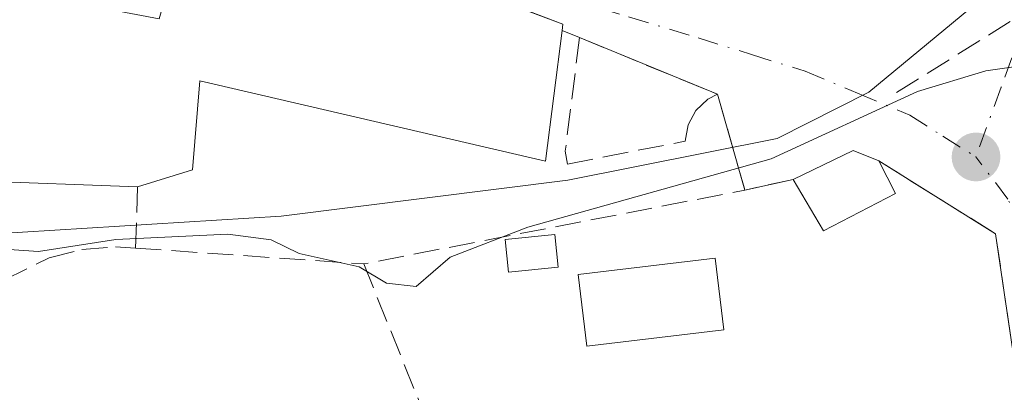
# Model space of a CAD drawing. Units: metres. Extents: x 570020 to 573478, y 4719532 to 4721881.
# Drawn here: x 573303 to 573366, y 4720016 to 4720040 of the extents above; entities that cross this region are included whole.
import ezdxf

# ---------------------------------------------------------------- set-up
doc = ezdxf.new("R2010")
doc.units = ezdxf.units.M
doc.header["$MEASUREMENT"] = 0
doc.linetypes.add('DGN Style 3', pattern=[2.307223458686699, 1.648016756204785, -0.6592067024819142])
doc.linetypes.add('DGN Style 4', pattern=[2.6384748266838614, 1.318413404963828, -0.6592067024819142, 0.001648016756204785, -0.6592067024819142])
for name, color, linetype, lineweight in [('Curva de nivel normal', 30, 'Continuous', 0), ('Edificación Cxs', 1, 'Continuous', 13), ('Edificación ligera Cxs', 1, 'Continuous', 0), ('Estanque Cxs', 5, 'Continuous', 0), ('Muro lineal', 1, 'DGN Style 3', 13), ('Núcleo urbano CxS', 7, 'Continuous', 0), ('Obra de contención lineal', 1, 'DGN Style 3', 13), ('Punto de cota en terreno', 7, 'Continuous', 0), ('Seto lineal', 92, 'DGN Style 3', 0), ('Vía urbana Cxs', 4, 'Continuous', 0), ('Vía urbana eje', 4, 'DGN Style 4', 0)]:
    doc.layers.add(name, color=color, linetype=linetype, lineweight=lineweight)

# ---------------------------------------------------------------- blocks, each defined once
blk = doc.blocks.new('*U11')
at = {"layer": 'Núcleo urbano CxS', "color": 7, "linetype": 'Continuous', "lineweight": 0}
blk.add_polyline3d([(573375.8397000004, 4720046.4735, 682.6138999999966), (573364.8828999996, 4720041.361300001, 681.5730999999942), (573357.3913000004, 4720035.139699999, 680.478099999993), (573351.5176999997, 4720032.198899999, 680.4562000000005), (573338.1523000002, 4720029.523700001, 680.6769000000058), (573319.8189000003, 4720027.234099999, 680.6143000000011), (573294.9977000002, 4720025.7061, 680.055600000007), (573285.4496999999, 4720021.503500001, 681.5359999999928), (573267.0957000004, 4720013.229900001, 680.7997999999934), (573266.4977000002, 4720020.299500001, 682.4679999999935), (573269.8932999996, 4720036.5485, 683.3323999999993), (573268.8322999999, 4720039.3607, 684.3187000000034), (573267.5012999997, 4720042.8891, 686.1947999999975), (573272.8463000003, 4720048.619100001, 687.3215999999958), (573274.3743000003, 4720054.345699999, 687.8102000000072), (573284.5062999995, 4720064.795299999, 688.6898999999976), (573298.8152999999, 4720079.5525, 690.2807999999932), (573305.2906999998, 4720076.4275, 689.179999999993), (573309.0232999995, 4720074.6261, 688.1904999999971), (573309.8907000005, 4720074.2075, 687.891300000003), (573334.5235000001, 4720065.171499999, 685.7847999999941), (573359.3169, 4720062.877900001, 684.4137000000047), (573372.8213000001, 4720071.729499999, 687.9291999999987)], dxfattribs=at)
blk = doc.blocks.new('5PATER')
at = {"layer": 'Punto de cota en terreno', "linetype": 'Continuous', "lineweight": 0}
h = blk.add_hatch(color=51, dxfattribs=at)
edge = h.paths.add_edge_path()
edge.add_ellipse((0, 0), major_axis=(-0.1095731443231308, -0.1110710700762829), ratio=0.9994222409660322, start_angle=0, end_angle=360)
blk = doc.blocks.new('*U19')
at = {"layer": 'Vía urbana Cxs', "color": 4, "linetype": 'Continuous', "lineweight": 0}
blk.add_polyline3d([(573368.7100999998, 4720004.340100001, 678.1609000000026), (573365.4901000002, 4720026.100099999, 678.9976000000024), (573358.0301000001, 4720030.7601, 680.1901999999973), (573356.3901000004, 4720031.4301, 680.3150000000023), (573352.5500999996, 4720029.5801, 680.4309999999969), (573349.4600999998, 4720028.890100001, 680.5149999999994), (573347.7100999998, 4720035.020099999, 681.4655000000057), (573338.8901000004, 4720038.630100001, 685.2627999999969), (573337.7801000001, 4720039.090100001, 685.9444999999978), (573337.8300999999, 4720039.5001, 686.0559999999969), (573335.2395000001, 4720040.467700001, 686.8227000000043), (573321.2301000003, 4720045.700099999, 686.3016000000061), (573315.3201000001, 4720045.950099999, 687.1254999999946), (573315.5500999996, 4720049.0101, 687.9511000000057), (573311.6401000004, 4720051.880100001, 688.6120999999986), (573307.6901000004, 4720052.340100001, 686.9851000000053), (573303.7500999998, 4720051.2501, 686.7636999999959), (573303.1001000004, 4720052.550100001, 686.4342999999935)], dxfattribs=at)

msp = doc.modelspace()

# ---------------------------------------------------------------- linework, layer by layer
at = {"layer": 'Curva de nivel normal', "color": 30, "linetype": 'Continuous', "lineweight": 0, "elevation": 680, "flags": 128}
msp.add_lwpolyline([(573295.5417999999, 4720029.654800001), (573296.3799999999, 4720029.040100001), (573297.7100000001, 4720026.940099999), (573300.5199999996, 4720025.220100001), (573304.2999999998, 4720024.9801), (573309.2400000002, 4720025.7301), (573316.4000000004, 4720026.0801), (573319.1799999997, 4720025.710100001), (573320.9699999997, 4720024.840100001), (573324.7999999998, 4720023.9901), (573326.5599999996, 4720022.960100001), (573328.4400000004, 4720022.7401), (573330.6299999999, 4720024.600099999), (573335.5899999999, 4720026.520099999), (573351.1500000004, 4720030.880100001), (573360.5, 4720035.1801), (573364.8600000005, 4720036.520099999), (573369.6500000004, 4720037.200099999), (573372.1500000004, 4720040.300100001), (573374.6500000004, 4720041.550100001), (573377.8799999999, 4720041.130100001), (573379.9800000004, 4720040.020099999), (573382.8578000005, 4720038.8474)], dxfattribs=at)
at = {"layer": 'Edificación Cxs', "color": 1, "linetype": 'Continuous', "lineweight": 13, "elevation": 690.1658000000027, "flags": 128}
msp.add_lwpolyline([(573300.2100999998, 4720044.4901), (573303.9200999998, 4720044.300100001), (573305.0301000001, 4720044.2401), (573305.0100999996, 4720041.1801), (573312.0100999996, 4720039.8301), (573313.5701000001, 4720045.300100001), (573310.0701000001, 4720047.720100001), (573303.9401000004, 4720046.220100001), (573303.7500999998, 4720051.2501), (573307.6901000004, 4720052.340100001), (573311.6401000004, 4720051.880100001), (573315.5500999996, 4720049.0101), (573315.3201000001, 4720045.950099999), (573321.2301000003, 4720045.700099999), (573337.8300999999, 4720039.5001), (573337.7801000001, 4720039.090100001), (573336.7100999998, 4720030.7401), (573314.6201, 4720035.880100001), (573314.1501000002, 4720030.190099999), (573310.6401000004, 4720029.110099999), (573289.8501000004, 4720029.860099999)], dxfattribs=at)
at = {"layer": 'Edificación Cxs', "color": 1, "linetype": 'Continuous', "lineweight": 13}
for points in [[(573303.9401000004, 4720046.220100001, 687.5997000000061), (573303.7500999998, 4720051.2501, 686.7636999999959), (573307.6901000004, 4720052.340100001, 686.9851000000053), (573311.6401000004, 4720051.880100001, 688.6120999999986), (573315.5500999996, 4720049.0101, 687.9511000000057), (573315.3201000001, 4720045.950099999, 687.1254999999946), (573321.2301000003, 4720045.700099999, 686.3016000000061), (573337.8300999999, 4720039.5001, 686.0559999999969), (573337.7801000001, 4720039.090100001, 685.9444999999978)], [(573337.7801000001, 4720039.090100001, 685.9444999999978), (573336.7100999998, 4720030.7401, 683.2082999999984), (573314.6201, 4720035.880100001, 687.0908999999956), (573314.1501000002, 4720030.190099999, 683.5869999999995), (573310.6401000004, 4720029.110099999, 683.3603000000003)], [(573310.6401000004, 4720029.110099999, 683.3603000000003), (573289.8501000004, 4720029.860099999, 683.2222000000038), (573290.0900999998, 4720033.380100001, 684.985799999995), (573279.8000999996, 4720034.5101, 684.3190000000031)]]:
    msp.add_polyline3d(points, dxfattribs=at)
at = {"layer": 'Edificación ligera Cxs', "color": 1, "linetype": 'Continuous', "lineweight": 0, "elevation": 680.4309999999969, "flags": 128}
msp.add_lwpolyline([(573359.1001000004, 4720028.670100001), (573354.4901000002, 4720026.300100001), (573352.5500999996, 4720029.5801), (573356.3901000004, 4720031.4301), (573358.0301000001, 4720030.7601)], close=True, dxfattribs=at)
at = {"layer": 'Edificación ligera Cxs', "color": 1, "linetype": 'Continuous', "lineweight": 0, "extrusion": (0.0548844892277917, -0.05139720779042324, 0.9971690026638176), "elevation": -210449.674544002, "flags": 128}
msp.add_lwpolyline([(3837129.979279671, 2799920.94590348), (3837133.954407292, 2799919.403205715), (3837134.586365625, 2799917.743475705)], dxfattribs=at)
at = {"layer": 'Edificación ligera Cxs', "color": 1, "linetype": 'Continuous', "lineweight": 0, "extrusion": (0.03229228073131095, -0.06307557634182875, 0.997486180492901), "elevation": -278525.1417523202, "flags": 128}
msp.add_lwpolyline([(2661333.10822035, 3930287.534281824), (2661333.108220351, 3930285.180386703)], dxfattribs=at)
at = {"layer": 'Edificación ligera Cxs', "color": 1, "linetype": 'Continuous', "lineweight": 0, "extrusion": (0.04210374919784916, -0.1400425295236051, 0.9892498997867601), "elevation": -636191.4735535241, "flags": 128}
msp.add_lwpolyline([(1908064.549710103, 4308359.531165273), (1908059.452553921, 4308358.578588061), (1908058.539076756, 4308362.318462268)], dxfattribs=at)
at = {"layer": 'Edificación ligera Cxs', "color": 1, "linetype": 'Continuous', "lineweight": 0}
msp.add_polyline3d([(573348.1201, 4720019.970100001, 678.5292999999947), (573339.3501000004, 4720018.9301, 679.0868000000046), (573338.8000999996, 4720023.5001, 679.9924000000028), (573347.5701000001, 4720024.550100001, 679.4567999999999), (573348.1201, 4720019.970100001, 678.5292999999947)], dxfattribs=at)
msp.add_3dface([(573348.1201, 4720019.970100001, 679.9924000000028), (573339.3501000004, 4720018.9301, 679.9924000000028), (573338.8000999996, 4720023.5001, 679.9924000000028), (573347.5701000001, 4720024.550100001, 679.9924000000028)], dxfattribs=at)
at = {"layer": 'Estanque Cxs', "color": 5, "linetype": 'Continuous', "lineweight": 0}
msp.add_polyline3d([(573337.5301000001, 4720023.9801, 679.5482000000047), (573334.3501000004, 4720023.6601, 679.9162000000069), (573334.1401000004, 4720025.7401, 680.3334000000032), (573337.3201000001, 4720026.0601, 680.193499999994), (573337.5301000001, 4720023.9801, 679.5482000000047)], dxfattribs=at)
msp.add_3dface([(573337.5301000001, 4720023.9801, 679.5482000000047), (573334.3501000004, 4720023.6601, 679.9162000000069), (573334.1401000004, 4720025.7401, 680.3334000000032), (573337.3201000001, 4720026.0601, 680.193499999994)], dxfattribs=at)
at = {"layer": 'Muro lineal', "color": 1, "linetype": 'DGN Style 3', "lineweight": 13, "extrusion": (-0.01057227290749029, -0.318794688878007, 0.9477648302130356), "elevation": -1510133.743338667, "flags": 128}
msp.add_lwpolyline([(416550.0631629186, 4489247.429061297), (416550.0631629186, 4489243.290740383)], dxfattribs=at)
at = {"layer": 'Muro lineal', "color": 1, "linetype": 'DGN Style 3', "lineweight": 13}
msp.add_polyline3d([(573337.7801000001, 4720039.090100001, 685.9444999999978), (573338.8901000004, 4720038.630100001, 685.2627999999969), (573347.7100999998, 4720035.020099999, 681.4655000000057), (573349.4600999998, 4720028.890100001, 680.5149999999994)], dxfattribs=at)
at = {"layer": 'Núcleo urbano CxS', "color": 7, "linetype": 'Continuous', "lineweight": 0}
for points in [[(573248.0248999996, 4720039.452500001, 685.752800000002), (573267.5012999997, 4720042.8891, 686.1947999999975), (573268.8322999999, 4720039.3607, 684.3187000000034), (573269.8932999996, 4720036.5485, 683.3323999999993), (573266.4977000002, 4720020.299500001, 682.4679999999935), (573267.0957000004, 4720013.229900001, 680.7997999999934), (573285.4496999999, 4720021.503500001, 681.5359999999928), (573294.9977000002, 4720025.7061, 680.055600000007), (573319.8189000003, 4720027.234099999, 680.6143000000011), (573338.1523000002, 4720029.523700001, 680.6769000000058), (573351.5176999997, 4720032.198899999, 680.4562000000005), (573357.3913000004, 4720035.139699999, 680.478099999993), (573364.8828999996, 4720041.361300001, 681.5730999999942), (573375.8397000004, 4720046.4735, 682.6138999999966), (573397.7774999999, 4720043.4299, 683.8119000000006), (573406.3835000005, 4720042.553500001, 681.0344999999943), (573433.9533000002, 4720037.958100001, 679.292300000001), (573454.7613000004, 4720033.096100001, 677.5641999999935), (573454.9691000005, 4720032.998299999, 677.523199999996), (573455.5039999997, 4719982.4144, 670.6588999999949)], [(573267.5012999997, 4720042.8891, 686.1947999999975), (573268.8322999999, 4720039.3607, 684.3187000000034), (573269.8932999996, 4720036.5485, 683.3323999999993), (573266.4977000002, 4720020.299500001, 682.4679999999935), (573267.0957000004, 4720013.229900001, 680.7997999999934), (573285.4496999999, 4720021.503500001, 681.5359999999928), (573294.9977000002, 4720025.7061, 680.055600000007), (573319.8189000003, 4720027.234099999, 680.6143000000011), (573338.1523000002, 4720029.523700001, 680.6769000000058), (573351.5176999997, 4720032.198899999, 680.4562000000005), (573357.3913000004, 4720035.139699999, 680.478099999993), (573364.8828999996, 4720041.361300001, 681.5730999999942), (573375.8397000004, 4720046.4735, 682.6138999999966), (573397.7774999999, 4720043.4299, 683.8119000000006), (573406.3835000005, 4720042.553500001, 681.0344999999943), (573433.9533000002, 4720037.958100001, 679.292300000001), (573454.7613000004, 4720033.096100001, 677.5641999999935), (573454.9691000005, 4720032.998299999, 677.523199999996)]]:
    msp.add_polyline3d(points, dxfattribs=at)
at = {"layer": 'Obra de contención lineal', "color": 1, "linetype": 'DGN Style 3', "lineweight": 13, "extrusion": (-0.07023673246887258, -0.04384275193409669, 0.9965664124958965), "elevation": -246531.8346793257, "flags": 128}
msp.add_lwpolyline([(-3700390.78891468, 2975534.042312466), (-3700390.78891468, 2975546.326536095)], dxfattribs=at)
at = {"layer": 'Obra de contención lineal', "color": 1, "linetype": 'DGN Style 3', "lineweight": 13, "extrusion": (0.1480145753457768, -0.01611980890062441, 0.9888537997329113), "elevation": 9451.960152272717, "flags": 128}
msp.add_lwpolyline([(4754361.459036942, -58206.93173876998), (4754357.634098816, -58214.94169152243), (4754336.350625573, -58220.56128524046)], dxfattribs=at)
at = {"layer": 'Obra de contención lineal', "color": 1, "linetype": 'DGN Style 3', "lineweight": 13, "extrusion": (0.188023053112157, -0.7673912940758401, 0.6129909732410344), "elevation": -3513889.012508827, "flags": 128}
msp.add_lwpolyline([(1680138.057855469, 2727110.735013688), (1680134.892424584, 2727110.841330701), (1680110.111396194, 2727112.83553412)], dxfattribs=at)
at = {"layer": 'Obra de contención lineal', "color": 1, "linetype": 'DGN Style 3', "lineweight": 13}
for points in [[(573271.1001000004, 4720007.920100001, 680.2112000000052), (573273.0100999996, 4720007.360099999, 680.2574000000022), (573290.3901000004, 4720010.100099999, 680.1459999999934), (573299.9801000003, 4720011.600099999, 679.8306000000011), (573299.6201, 4720021.050100001, 680.277900000001), (573302.0800999999, 4720023.140100001, 680.5676999999996), (573304.9801000003, 4720024.5701, 681.449099999998), (573307.0701000001, 4720025.100099999, 681.7415000000037), (573309.2301000003, 4720025.270099999, 681.9557000000059), (573310.5100999996, 4720025.190099999, 682.0402999999933), (573325.1001000004, 4720024.1801, 682.0905999999959)], [(573325.1001000004, 4720024.1801, 682.0905999999959), (573329.6801000005, 4720012.8201, 679.2070999999996), (573331.5800999999, 4720010.220100001, 678.2583000000013), (573355.7600999996, 4720004.090100001, 676.6809000000068), (573363.6901000004, 4720004.470100001, 678.9747999999963)]]:
    msp.add_polyline3d(points, dxfattribs=at)
at = {"layer": 'Seto lineal', "color": 92, "linetype": 'DGN Style 3', "lineweight": 0}
msp.add_polyline3d([(573338.8901000004, 4720038.630100001, 685.2627999999969), (573337.9801000003, 4720031.380100001, 682.9104999999981), (573338.1201, 4720030.5601, 682.4593000000023), (573345.6501000002, 4720032.020099999, 680.9376000000047), (573345.8400999998, 4720033.0601, 681.111699999994), (573346.3300999999, 4720033.9801, 681.305600000007), (573347.1001000004, 4720034.690099999, 681.4271000000008), (573347.7100999998, 4720035.020099999, 681.4655000000057)], dxfattribs=at)
at = {"layer": 'Vía urbana Cxs', "color": 4, "linetype": 'Continuous', "lineweight": 0, "extrusion": (0.4558704025458124, -0.1889192655578576, 0.8697653058059964), "elevation": -629741.9829693527, "flags": 128}
msp.add_lwpolyline([(4579935.471473865, 1111349.960248247), (4579935.471473865, 1111351.341702152)], dxfattribs=at)
at = {"layer": 'Vía urbana Cxs', "color": 4, "linetype": 'Continuous', "lineweight": 0, "extrusion": (0.3425652768122492, -0.1402109580380002, 0.9289725067883405), "elevation": -464758.5524072322, "flags": 128}
msp.add_lwpolyline([(4585480.380319609, 1168258.45672557), (4585480.380319609, 1168268.715574789)], dxfattribs=at)
at = {"layer": 'Vía urbana Cxs', "color": 4, "linetype": 'Continuous', "lineweight": 0, "extrusion": (0.04048259850732387, -0.1418047593074993, 0.9890665141717402), "elevation": -645438.810088563, "flags": 128}
msp.add_lwpolyline([(1847036.895947946, 4333505.075261215), (1847036.895947946, 4333511.520635543)], dxfattribs=at)
at = {"layer": 'Vía urbana Cxs', "color": 4, "linetype": 'Continuous', "lineweight": 0, "extrusion": (0.0548844892277917, -0.05139720779042324, 0.9971690026638176), "elevation": -210449.674544002, "flags": 128}
msp.add_lwpolyline([(3837134.586365625, 2799917.743475705), (3837133.954407292, 2799919.403205715), (3837129.979279671, 2799920.94590348)], dxfattribs=at)
at = {"layer": 'Vía urbana Cxs', "color": 4, "linetype": 'Continuous', "lineweight": 0, "extrusion": (0.1480145753457768, -0.01611980890062441, 0.9888537997329113), "elevation": 9451.960152272717, "flags": 128}
msp.add_lwpolyline([(4754336.350625573, -58220.56128524046), (4754357.634098816, -58214.94169152243), (4754361.459036942, -58206.93173876998)], dxfattribs=at)
at = {"layer": 'Vía urbana Cxs', "color": 4, "linetype": 'Continuous', "lineweight": 0, "extrusion": (0.02588422981896019, 0.00577997364285983, 0.9996482374072226), "elevation": 42802.62739039927, "flags": 128}
msp.add_lwpolyline([(4481624.240364998, -1587647.615175622), (4481624.240364998, -1587644.44795981)], dxfattribs=at)
at = {"layer": 'Vía urbana Cxs', "color": 4, "linetype": 'Continuous', "lineweight": 0}
msp.add_polyline3d([(573337.7801000001, 4720039.090100001, 685.9444999999978), (573337.8300999999, 4720039.5001, 686.0559999999969), (573335.2395000001, 4720040.467700001, 686.8227000000043), (573321.2301000003, 4720045.700099999, 686.3016000000061), (573315.3201000001, 4720045.950099999, 687.1254999999946), (573315.5500999996, 4720049.0101, 687.9511000000057), (573311.6401000004, 4720051.880100001, 688.6120999999986), (573307.6901000004, 4720052.340100001, 686.9851000000053), (573303.7500999998, 4720051.2501, 686.7636999999959)], dxfattribs=at)
at = {"layer": 'Vía urbana eje', "color": 4, "linetype": 'DGN Style 4', "lineweight": 0}
for points in [[(573292.9600999998, 4720055.1801, 690.4698999999965), (573305.3701, 4720053.920100001, 687.0464999999967), (573308.8501000004, 4720053.5601, 688.0801000000065), (573311.4401000004, 4720052.7601, 688.9299000000028), (573313.5000999998, 4720051.6501, 689.238200000007), (573316.0100999996, 4720049.880100001, 688.7523999999976), (573319.4401000004, 4720048.090100001, 686.6034000000072), (573322.8701, 4720046.3201, 685.4471999999951), (573326.3000999996, 4720045.090100001, 685.0317000000068), (573329.7100999998, 4720043.850099999, 685.7249000000012), (573333.1201, 4720042.630100001, 686.4244999999937), (573337.5701000001, 4720041.290100001, 686.665399999998), (573342.0301000001, 4720039.960100001, 684.9426999999996), (573346.4801000003, 4720038.610099999, 683.0234999999957), (573349.8901000004, 4720037.550100001, 682.0008999999991), (573353.3201000001, 4720036.4801, 681.6478999999963), (573356.6700999998, 4720035.0801, 681.0443999999989), (573360.0100999996, 4720033.6801, 680.1172999999981), (573362.1201, 4720032.340100001, 679.398000000001), (573364.2301000003, 4720031.0101, 679.3828999999969)], [(573370.7100999998, 4720048.840100001, 684.304999999993), (573369.1001000004, 4720044.380100001, 682.1251000000047), (573367.4801000003, 4720039.920100001, 681.2014000000054), (573365.8501000004, 4720035.470100001, 680.2853999999934), (573364.2301000003, 4720031.0101, 679.3828999999969)], [(573375.3701, 4719983.4301, 672.3162000000011), (573374.4200999998, 4719987.470100001, 674.6940999999933), (573373.4801000003, 4719991.5101, 675.8782000000066), (573372.5500999996, 4719995.540100001, 675.9735999999976), (573371.6001000004, 4719999.5701, 676.3472999999941), (573370.6700999998, 4720003.600099999, 677.0338999999949), (573369.9600999998, 4720008.140100001, 677.3160999999964), (573369.2600999996, 4720012.670100001, 677.8176999999996), (573368.5500999996, 4720017.210100001, 678.0736000000034), (573367.8300999999, 4720021.7401, 678.3266000000004), (573367.1201, 4720026.2601, 679.0982999999978), (573366.2801000001, 4720028.3201, 679.3589000000065), (573364.2301000003, 4720031.0101, 679.3828999999969)]]:
    msp.add_polyline3d(points, dxfattribs=at)

# ---------------------------------------------------------------- block references
at = {"layer": 'Núcleo urbano CxS', "color": 7, "linetype": 'Continuous', "lineweight": 0}
msp.add_blockref('*U11', (0, 0), dxfattribs=at)
at = {"layer": 'Punto de cota en terreno', "color": 7, "linetype": 'Continuous', "lineweight": 0, "xscale": 10, "yscale": 10, "zscale": 10}
msp.add_blockref('5PATER', (573364.2400000002, 4720031.01, 678.4700000000012), dxfattribs=at)
at = {"layer": 'Vía urbana Cxs', "color": 4, "linetype": 'Continuous', "lineweight": 0}
msp.add_blockref('*U19', (0, 0), dxfattribs=at)

doc.saveas('drawing.dxf')
